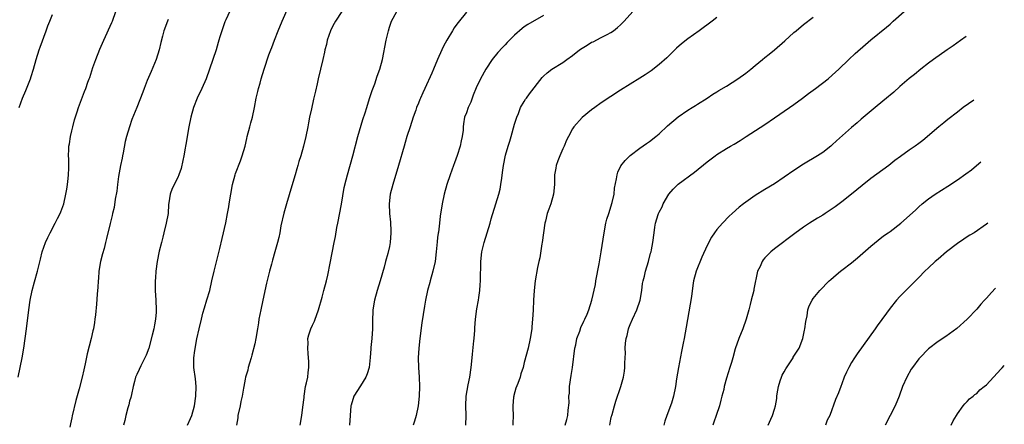
# Model space of a CAD drawing. Units: inches. Extents: x 2514000 to 2516022, y 1518000 to 1521000.
# Drawn here: x 2515682 to 2515887, y 1519805 to 1519889 of the extents above; entities that cross this region are included whole.
import ezdxf

# ---------------------------------------------------------------- set-up
doc = ezdxf.new("R2010")
doc.units = ezdxf.units.IN
doc.header["$MEASUREMENT"] = 0
doc.layers.add('LD25141518_10ft', color=141, linetype='Continuous')

msp = doc.modelspace()

# ---------------------------------------------------------------- linework, layer by layer
at = {"layer": 'LD25141518_10ft'}
for points, elevation in [([(2515717.04, 1519805), (2515717.65, 1519806.35), (2515717.9, 1519807), (2515718.47, 1519809), (2515718.78, 1519811), (2515718.82, 1519813), (2515718.66, 1519814.66), (2515718.37, 1519817), (2515718.35, 1519818.35), (2515718.36, 1519819), (2515718.53, 1519820.53), (2515718.96, 1519822.96), (2515719.42, 1519825), (2515719.92, 1519827), (2515720.25, 1519828.25), (2515720.58, 1519829.42), (2515721.08, 1519831.08), (2515721.64, 1519833), (2515722.11, 1519835), (2515722.56, 1519837), (2515723.74, 1519841.74), (2515724.2, 1519843.8), (2515724.97, 1519847.03), (2515725.36, 1519849), (2515725.6, 1519850.4), (2515725.72, 1519851), (2515726.05, 1519853), (2515726.39, 1519855), (2515726.9, 1519857), (2515727, 1519857.32), (2515728.03, 1519859.97), (2515728.41, 1519861), (2515728.99, 1519863.01), (2515729.39, 1519864.61), (2515729.45, 1519865), (2515730.01, 1519867), (2515730.19, 1519867.81), (2515730.55, 1519869), (2515730.96, 1519871), (2515731.31, 1519873), (2515731.62, 1519874.38), (2515731.77, 1519875), (2515732.1, 1519876.1), (2515732.35, 1519877), (2515732.97, 1519879), (2515733.95, 1519881.95), (2515734.33, 1519883), (2515734.53, 1519883.47), (2515735.08, 1519885), (2515735.85, 1519887), (2515736.7, 1519889), (2515738.03, 1519891.97)], 7470), ([(2515681.86, 1519815), (2515682.28, 1519817), (2515682.68, 1519819), (2515683.02, 1519821), (2515683.32, 1519823), (2515683.58, 1519825), (2515684.06, 1519829), (2515684.35, 1519831), (2515684.76, 1519833), (2515685.22, 1519834.78), (2515685.84, 1519837), (2515686.11, 1519838.11), (2515686.5, 1519839.5), (2515686.84, 1519841), (2515687.52, 1519843), (2515688.01, 1519843.99), (2515688.47, 1519845), (2515689.56, 1519847), (2515690.02, 1519847.99), (2515690.57, 1519849), (2515690.68, 1519849.32), (2515691.32, 1519851), (2515691.78, 1519853), (2515691.94, 1519854.06), (2515692.1, 1519855), (2515692.25, 1519856.25), (2515692.32, 1519857), (2515692.39, 1519858.39), (2515692.36, 1519860.36), (2515692.32, 1519861), (2515692.36, 1519862.36), (2515692.39, 1519863), (2515692.49, 1519863.51), (2515692.72, 1519865), (2515693, 1519866.18), (2515693.18, 1519867), (2515693.54, 1519868.46), (2515694.13, 1519870.13), (2515694.4, 1519871), (2515695.62, 1519874.38), (2515695.88, 1519875), (2515696.3, 1519876.3), (2515696.58, 1519877), (2515696.72, 1519877.28), (2515697.38, 1519879.38), (2515697.99, 1519881), (2515698.85, 1519883.15), (2515699.64, 1519885), (2515701.31, 1519888.69), (2515701.43, 1519889), (2515702.12, 1519891)], 7440), ([(2515682.04, 1519871), (2515682.76, 1519873), (2515683.45, 1519874.55), (2515684.41, 1519877), (2515684.54, 1519877.46), (2515685.03, 1519879.03), (2515685.57, 1519881), (2515686.21, 1519883), (2515686.43, 1519883.57), (2515687.64, 1519887), (2515688.02, 1519887.98), (2515688.42, 1519889), (2515689, 1519890.38)], 7430), ([(2515726.19, 1519891.81), (2515725, 1519889.27), (2515724.81, 1519888.81), (2515724.15, 1519887), (2515723.74, 1519885.74), (2515723.53, 1519885), (2515723.43, 1519884.57), (2515722.99, 1519883.01), (2515722.31, 1519881), (2515720.88, 1519877), (2515720.01, 1519875), (2515719.03, 1519873), (2515718.27, 1519871), (2515717.75, 1519869), (2515717.34, 1519867), (2515716.65, 1519863.35), (2515716.62, 1519863), (2515716.56, 1519862.56), (2515716.28, 1519861), (2515716.04, 1519860.04), (2515715.68, 1519858.32), (2515715.21, 1519857), (2515715, 1519856.49), (2515713.84, 1519854.16), (2515713.44, 1519853), (2515713.18, 1519851.18), (2515713.11, 1519850.89), (2515712.98, 1519849), (2515712.63, 1519847), (2515712.12, 1519845), (2515711.93, 1519844.07), (2515711.61, 1519843), (2515711.15, 1519841.15), (2515710.73, 1519839), (2515710.47, 1519837), (2515710.36, 1519835.64), (2515710.33, 1519835), (2515710.3, 1519833.7), (2515710.3, 1519833), (2515710.42, 1519831), (2515710.52, 1519829), (2515710.5, 1519828.5), (2515710.38, 1519827), (2515710.15, 1519825.85), (2515710.01, 1519825), (2515709.71, 1519823.71), (2515709, 1519821), (2515708.43, 1519819.57), (2515707.35, 1519817.35), (2515707, 1519816.54), (2515706.47, 1519815.53), (2515706.25, 1519815), (2515706.05, 1519814.05), (2515705.74, 1519813), (2515705.38, 1519811.38), (2515705.23, 1519810.77), (2515705, 1519809.99), (2515704.81, 1519809.19), (2515704.61, 1519808.61), (2515704.21, 1519807), (2515704.03, 1519805.97), (2515703.74, 1519805)], 7460), ([(2515749.09, 1519891), (2515747.78, 1519889), (2515747.49, 1519888.51), (2515746.81, 1519887.19), (2515746.74, 1519887), (2515746.07, 1519885), (2515745.88, 1519884.12), (2515745.58, 1519883), (2515745.5, 1519882.5), (2515745.13, 1519881), (2515744.21, 1519877), (2515743.96, 1519875.96), (2515743.6, 1519874.4), (2515743.22, 1519872.78), (2515742.76, 1519870.76), (2515742.39, 1519869), (2515742.18, 1519867.82), (2515742, 1519867), (2515741.6, 1519865), (2515741.13, 1519863), (2515740.56, 1519861), (2515740.18, 1519859.82), (2515739.98, 1519859), (2515739.75, 1519858.25), (2515739.41, 1519857), (2515738.74, 1519854.74), (2515737.59, 1519851), (2515737.04, 1519849.04), (2515736.45, 1519846.45), (2515736.2, 1519845), (2515736, 1519844), (2515735.75, 1519843), (2515735.2, 1519841), (2515734.68, 1519839.32), (2515734.47, 1519838.47), (2515734.04, 1519837), (2515733.46, 1519834.54), (2515732.71, 1519831), (2515732.26, 1519829), (2515731.88, 1519827), (2515731.75, 1519826.25), (2515731.58, 1519825), (2515731.24, 1519823), (2515731, 1519821.89), (2515730.42, 1519819.58), (2515730.25, 1519819), (2515729.89, 1519817.89), (2515729.66, 1519817), (2515729.55, 1519816.45), (2515729.09, 1519815), (2515729, 1519814.58), (2515728.72, 1519813), (2515728.68, 1519812.68), (2515728.39, 1519811), (2515728.12, 1519809.88), (2515727.96, 1519809), (2515727.49, 1519807), (2515727.46, 1519806.54), (2515727.2, 1519805)], 7480), ([(2515740.42, 1519805), (2515740.78, 1519807), (2515741, 1519808.72), (2515741.24, 1519810.76), (2515741.25, 1519811), (2515741.57, 1519813), (2515741.76, 1519813.76), (2515742, 1519815), (2515742.09, 1519815.91), (2515742.27, 1519817), (2515742.24, 1519818.24), (2515742.19, 1519819), (2515742.08, 1519819.92), (2515742, 1519821), (2515742.07, 1519822.07), (2515742.05, 1519823), (2515742.24, 1519823.76), (2515742.64, 1519825), (2515743, 1519825.81), (2515743.39, 1519826.61), (2515743.53, 1519827), (2515743.8, 1519827.8), (2515744.26, 1519829), (2515745, 1519831.57), (2515745.39, 1519833), (2515745.9, 1519835), (2515746.17, 1519836.17), (2515746.68, 1519838.68), (2515747.49, 1519843), (2515747.76, 1519844.24), (2515748.09, 1519846.09), (2515748.29, 1519847), (2515749, 1519850.91), (2515749.61, 1519854.39), (2515750.02, 1519856.02), (2515750.25, 1519857), (2515751.41, 1519861), (2515752.43, 1519865), (2515753.47, 1519868.53), (2515753.94, 1519869.94), (2515754.26, 1519871), (2515754.87, 1519872.87), (2515755.4, 1519874.6), (2515755.92, 1519875.92), (2515756.47, 1519877.53), (2515757.01, 1519879), (2515757.54, 1519881), (2515758.31, 1519885), (2515758.7, 1519886.7), (2515758.78, 1519887), (2515759, 1519887.7), (2515759.44, 1519889), (2515760.51, 1519891)], 7490), ([(2515775, 1519890.84), (2515773.27, 1519888.73), (2515773, 1519888.35), (2515772.42, 1519887.58), (2515772.08, 1519887), (2515770.88, 1519885), (2515770.23, 1519883.77), (2515769.87, 1519883), (2515769, 1519881), (2515768.15, 1519879), (2515767.82, 1519878.18), (2515766.36, 1519875), (2515765.91, 1519874.09), (2515765.43, 1519873), (2515765.28, 1519872.72), (2515765, 1519871.92), (2515764.64, 1519871), (2515764.47, 1519870.47), (2515763.93, 1519869), (2515763.27, 1519867), (2515762.63, 1519865), (2515762.27, 1519863.73), (2515762.04, 1519863), (2515760.89, 1519859), (2515759.66, 1519855), (2515759.15, 1519853), (2515758.91, 1519851), (2515758.99, 1519849), (2515759.18, 1519847.18), (2515759.3, 1519845.29), (2515759.3, 1519845), (2515759.17, 1519843), (2515759, 1519842.11), (2515758.65, 1519840.65), (2515758.17, 1519839), (2515757.87, 1519837.87), (2515757.06, 1519835), (2515756.43, 1519833), (2515755.88, 1519831), (2515755.57, 1519829), (2515755.48, 1519826.52), (2515755.46, 1519825), (2515755.34, 1519823), (2515755.15, 1519821.15), (2515755.14, 1519820.86), (2515754.97, 1519819.03), (2515754.74, 1519817), (2515754.34, 1519815.66), (2515754.11, 1519815), (2515753, 1519813.14), (2515751.57, 1519811), (2515751, 1519809.16), (2515750.96, 1519809), (2515750.85, 1519807), (2515750.67, 1519805)], 7500), ([(2515791, 1519890.15), (2515787.72, 1519888.28), (2515787, 1519887.81), (2515786.54, 1519887.46), (2515785, 1519886.08), (2515783.46, 1519884.54), (2515783, 1519884.04), (2515782.47, 1519883.53), (2515781.52, 1519882.48), (2515780.36, 1519881), (2515779.03, 1519878.97), (2515777.9, 1519877), (2515777, 1519875.13), (2515776.4, 1519873.6), (2515776.14, 1519873), (2515775.87, 1519872.13), (2515775.34, 1519871), (2515775, 1519869.95), (2515774.61, 1519869), (2515774.38, 1519867.62), (2515774.32, 1519867), (2515774.29, 1519866.29), (2515774.12, 1519865), (2515773.87, 1519864.13), (2515773.66, 1519863), (2515773.05, 1519861.05), (2515772.48, 1519859.52), (2515772.32, 1519859), (2515771.6, 1519857), (2515770.92, 1519855), (2515770.34, 1519853), (2515769.93, 1519851), (2515769.56, 1519848.44), (2515769.4, 1519847), (2515769.15, 1519845.15), (2515769.1, 1519844.9), (2515769, 1519844.01), (2515768.87, 1519843.13), (2515768.68, 1519841), (2515768.46, 1519839), (2515768.03, 1519837), (2515767.44, 1519835), (2515767.35, 1519834.65), (2515766.87, 1519833), (2515766.47, 1519831), (2515766.27, 1519829.73), (2515766.02, 1519828.02), (2515765.72, 1519826.28), (2515765.28, 1519823), (2515765.06, 1519821), (2515764.95, 1519819), (2515765, 1519817), (2515765.13, 1519815), (2515765.2, 1519813), (2515765.16, 1519811), (2515764.97, 1519809), (2515764.53, 1519807), (2515764.17, 1519805.83), (2515763.94, 1519805)], 7510), ([(2515774.85, 1519805), (2515774.94, 1519807), (2515774.84, 1519809), (2515774.93, 1519811), (2515775.36, 1519813.36), (2515775.7, 1519815), (2515775.99, 1519817), (2515776.18, 1519819), (2515776.23, 1519819.77), (2515776.54, 1519822.54), (2515776.56, 1519823), (2515776.72, 1519824.72), (2515776.73, 1519825.26), (2515776.88, 1519827), (2515777.16, 1519829.16), (2515777.47, 1519831), (2515777.54, 1519831.54), (2515777.75, 1519833), (2515777.85, 1519834.15), (2515777.9, 1519835), (2515777.99, 1519839), (2515778.21, 1519841), (2515778.67, 1519843), (2515779.88, 1519847), (2515780.12, 1519847.88), (2515781.12, 1519851), (2515781.72, 1519853), (2515781.97, 1519854.03), (2515782.16, 1519855), (2515782.32, 1519856.32), (2515782.51, 1519857.49), (2515782.69, 1519859), (2515783.12, 1519861.12), (2515783.66, 1519863), (2515783.99, 1519864.01), (2515784.26, 1519865), (2515785, 1519867.54), (2515785.47, 1519869), (2515785.8, 1519869.8), (2515786.25, 1519871), (2515787, 1519872.29), (2515787.27, 1519872.73), (2515787.44, 1519873), (2515788.11, 1519873.89), (2515790.72, 1519877.28), (2515791, 1519877.57), (2515791.74, 1519878.26), (2515792.75, 1519879), (2515795, 1519880.37), (2515795.82, 1519881), (2515797, 1519881.84), (2515798.5, 1519883), (2515799, 1519883.36), (2515800.04, 1519883.96), (2515801, 1519884.58), (2515801.3, 1519884.7), (2515803, 1519885.55), (2515804.22, 1519886.22), (2515805, 1519886.62), (2515805.53, 1519887), (2515806.35, 1519887.65), (2515807, 1519888.23), (2515807.76, 1519889), (2515809.56, 1519891)], 7520), ([(2515804.75, 1519805), (2515805, 1519806.22), (2515805.15, 1519806.85), (2515805.17, 1519807), (2515805.23, 1519807.23), (2515805.77, 1519809), (2515806.03, 1519809.97), (2515807.04, 1519813), (2515807.59, 1519815), (2515807.79, 1519816.21), (2515807.88, 1519817), (2515807.86, 1519817.86), (2515807.94, 1519819), (2515808.03, 1519819.97), (2515807.98, 1519821), (2515808.06, 1519822.06), (2515808.2, 1519823), (2515808.36, 1519823.64), (2515808.67, 1519825), (2515808.75, 1519825.25), (2515809, 1519825.92), (2515809.48, 1519827), (2515810.41, 1519829), (2515811.05, 1519831), (2515811.4, 1519833), (2515811.58, 1519834.42), (2515811.71, 1519835), (2515811.96, 1519835.96), (2515812.2, 1519837), (2515812.8, 1519839), (2515813.24, 1519840.76), (2515813.33, 1519841), (2515813.43, 1519841.43), (2515813.72, 1519843), (2515813.98, 1519845), (2515814.14, 1519846.14), (2515814.29, 1519847), (2515814.82, 1519848.82), (2515814.88, 1519849), (2515815, 1519849.25), (2515815.62, 1519850.38), (2515815.87, 1519851), (2515817.06, 1519853), (2515817.96, 1519854.04), (2515818.88, 1519855), (2515819, 1519855.11), (2515822.4, 1519857.6), (2515825, 1519859.71), (2515826.65, 1519861), (2515827, 1519861.24), (2515829, 1519862.5), (2515829.83, 1519863), (2515830.58, 1519863.42), (2515831.83, 1519864.17), (2515833.07, 1519865), (2515837, 1519867.52), (2515839, 1519868.86), (2515842.09, 1519871), (2515843, 1519871.66), (2515844.82, 1519873), (2515846.05, 1519873.95), (2515847.5, 1519875), (2515850.13, 1519877), (2515851, 1519877.76), (2515851.64, 1519878.36), (2515852.37, 1519879), (2515854.45, 1519881), (2515855.77, 1519882.23), (2515857.88, 1519884.12), (2515859, 1519885.09), (2515862.26, 1519887.74), (2515863, 1519888.38), (2515863.66, 1519889), (2515865.91, 1519891)], 7550), ([(2515713, 1519889.3), (2515712.88, 1519889), (2515712.14, 1519887), (2515711.86, 1519885.86), (2515711.48, 1519884.52), (2515711.14, 1519883), (2515710.49, 1519881), (2515709.46, 1519878.54), (2515708.65, 1519876.65), (2515708.01, 1519875), (2515707.77, 1519874.23), (2515706.48, 1519871), (2515706.17, 1519870.17), (2515705.49, 1519868.51), (2515704.99, 1519867.01), (2515704.35, 1519865), (2515704.06, 1519863.94), (2515703.64, 1519861.64), (2515703.53, 1519861), (2515703.48, 1519860.52), (2515703.14, 1519859), (2515702.72, 1519856.72), (2515702.49, 1519855), (2515702.35, 1519853.65), (2515702, 1519852), (2515701.78, 1519850.22), (2515701.46, 1519849), (2515701.39, 1519848.61), (2515700.94, 1519846.94), (2515700.18, 1519843.82), (2515700.01, 1519843), (2515699.7, 1519841.7), (2515699.39, 1519840.61), (2515698.95, 1519839), (2515698.59, 1519837), (2515698.51, 1519835.49), (2515698.45, 1519835), (2515698.41, 1519833.59), (2515698.33, 1519833), (2515698.25, 1519832.25), (2515698.12, 1519830.12), (2515697.93, 1519827.93), (2515697.81, 1519827), (2515697.68, 1519826.32), (2515697.47, 1519825), (2515697.37, 1519824.63), (2515697.01, 1519823), (2515696.17, 1519819.83), (2515695.75, 1519817.75), (2515695.47, 1519816.53), (2515695.16, 1519815), (2515694.54, 1519812.54), (2515693.86, 1519810.14), (2515693.08, 1519806.92), (2515693, 1519806.5), (2515692.7, 1519805.3), (2515692.56, 1519804.56)], 7450), ([(2515827, 1519889.74), (2515826.07, 1519889), (2515823.34, 1519887), (2515821, 1519885.34), (2515819.7, 1519884.3), (2515818.65, 1519883.35), (2515816.61, 1519881.39), (2515815, 1519879.95), (2515813.33, 1519878.67), (2515812.15, 1519877.85), (2515811, 1519877.1), (2515809, 1519875.86), (2515807, 1519874.65), (2515805, 1519873.35), (2515803, 1519871.97), (2515801.64, 1519871), (2515801, 1519870.53), (2515799.04, 1519868.96), (2515797.3, 1519867), (2515797, 1519866.57), (2515796.16, 1519865), (2515795.78, 1519864.22), (2515795.26, 1519863), (2515795, 1519862.44), (2515794.38, 1519861), (2515793.95, 1519859.95), (2515793.61, 1519859), (2515793.57, 1519858.43), (2515793.26, 1519857), (2515793.29, 1519855.29), (2515793.31, 1519855), (2515793.1, 1519853), (2515792.5, 1519851), (2515792.12, 1519849.88), (2515791.78, 1519849), (2515791.41, 1519847.41), (2515791.3, 1519847), (2515790.74, 1519843), (2515790.67, 1519842.67), (2515790.21, 1519839.79), (2515790.01, 1519839), (2515789.74, 1519837.74), (2515789.27, 1519835), (2515789.05, 1519833), (2515788.95, 1519831), (2515788.88, 1519828.88), (2515788.74, 1519827), (2515788.56, 1519825.44), (2515788.54, 1519825), (2515788.25, 1519823), (2515787.8, 1519821), (2515787, 1519818.03), (2515786.74, 1519817), (2515786.31, 1519815.69), (2515786.13, 1519815), (2515785.66, 1519813.66), (2515785.28, 1519812.72), (2515784.83, 1519811.17), (2515784.8, 1519811), (2515784.79, 1519810.79), (2515784.6, 1519809), (2515784.59, 1519808.6), (2515784.66, 1519807), (2515784.65, 1519805.35), (2515784.6, 1519805)], 7530), ([(2515795.53, 1519805), (2515795.82, 1519806.18), (2515796.05, 1519807), (2515796.11, 1519808.11), (2515796.35, 1519809.65), (2515796.29, 1519811), (2515796.38, 1519811.62), (2515796.4, 1519813), (2515796.71, 1519815.29), (2515797.01, 1519816.99), (2515797.52, 1519821), (2515797.69, 1519821.69), (2515797.95, 1519823), (2515798.51, 1519824.51), (2515798.73, 1519825.27), (2515799.38, 1519826.62), (2515799.6, 1519827), (2515800.07, 1519828.07), (2515800.44, 1519829), (2515801.04, 1519830.96), (2515801.79, 1519834.21), (2515801.88, 1519835), (2515802.56, 1519838.56), (2515802.67, 1519839.33), (2515802.97, 1519841), (2515803.58, 1519845), (2515803.97, 1519847), (2515804.17, 1519847.83), (2515804.54, 1519849), (2515805.27, 1519851.27), (2515805.66, 1519853), (2515805.77, 1519854.23), (2515806.17, 1519856.17), (2515806.27, 1519857), (2515806.44, 1519857.56), (2515807.09, 1519858.91), (2515807.97, 1519860.03), (2515809, 1519861.07), (2515811, 1519862.59), (2515812.42, 1519863.58), (2515813, 1519863.95), (2515814.31, 1519865), (2515815, 1519865.53), (2515816.79, 1519867.21), (2515819, 1519869.1), (2515821, 1519870.5), (2515821.86, 1519871), (2515822.56, 1519871.44), (2515823, 1519871.75), (2515824.97, 1519873), (2515826.2, 1519873.8), (2515827, 1519874.29), (2515827.43, 1519874.57), (2515829, 1519875.5), (2515831.4, 1519877), (2515833, 1519878.16), (2515834.09, 1519879), (2515835, 1519879.73), (2515836.49, 1519881), (2515837, 1519881.4), (2515837.85, 1519882.15), (2515839, 1519883.03), (2515841.14, 1519884.86), (2515843, 1519886.59), (2515843.48, 1519887), (2515845, 1519888.26), (2515847, 1519889.8)], 7540), ([(2515878.84, 1519885.81), (2515877.62, 1519884.97), (2515876.12, 1519883.88), (2515874.83, 1519883), (2515872.02, 1519881), (2515871, 1519880.25), (2515869.39, 1519879), (2515868.08, 1519877.92), (2515867, 1519877.06), (2515865, 1519875.37), (2515863.75, 1519874.25), (2515863, 1519873.63), (2515862.68, 1519873.32), (2515859.93, 1519871), (2515857, 1519868.58), (2515856.13, 1519867.87), (2515855, 1519866.9), (2515851.88, 1519864.12), (2515851, 1519863.28), (2515850.66, 1519863), (2515849, 1519861.71), (2515847.93, 1519861), (2515845, 1519859.22), (2515843, 1519857.95), (2515839, 1519855.17), (2515837, 1519853.96), (2515835, 1519852.77), (2515833, 1519851.37), (2515832.52, 1519851), (2515831.68, 1519850.32), (2515830.2, 1519849), (2515829.58, 1519848.42), (2515828.19, 1519847), (2515827, 1519845.65), (2515826.54, 1519845), (2515825.92, 1519844.08), (2515825, 1519842.37), (2515823.9, 1519839.9), (2515822.72, 1519837), (2515822.16, 1519835), (2515822, 1519834), (2515821.72, 1519831.72), (2515820.65, 1519825.35), (2515820.2, 1519823), (2515820.04, 1519822.04), (2515819.66, 1519820.34), (2515819.03, 1519817), (2515818.65, 1519814.65), (2515818.42, 1519813), (2515818, 1519811), (2515817.57, 1519809.57), (2515816.64, 1519807), (2515816.19, 1519805.81), (2515816, 1519805)], 7560), ([(2515880.37, 1519872.55), (2515878.2, 1519871), (2515877, 1519870.09), (2515875, 1519868.51), (2515874.19, 1519867.81), (2515873.15, 1519867), (2515869.82, 1519864.18), (2515869, 1519863.55), (2515868.24, 1519863), (2515867, 1519862.14), (2515865.17, 1519860.83), (2515864.02, 1519859.98), (2515862.77, 1519859), (2515859, 1519856.24), (2515857.18, 1519854.82), (2515854.98, 1519853), (2515853, 1519851.41), (2515851.62, 1519850.38), (2515851, 1519849.95), (2515849.49, 1519849), (2515849, 1519848.67), (2515847.95, 1519848.05), (2515846.28, 1519847), (2515845, 1519846.13), (2515843.19, 1519844.81), (2515839, 1519841.67), (2515838.21, 1519841), (2515837, 1519839.77), (2515836.65, 1519839.35), (2515836.42, 1519839), (2515836, 1519838), (2515835.49, 1519837), (2515834.72, 1519833.28), (2515834.68, 1519833), (2515834.16, 1519831), (2515833.95, 1519830.05), (2515833.65, 1519829), (2515833.13, 1519827), (2515832.4, 1519825), (2515831.59, 1519823), (2515830.85, 1519820.85), (2515830.35, 1519819), (2515830.03, 1519818.03), (2515829.74, 1519817), (2515829, 1519814.75), (2515828.54, 1519813), (2515828.44, 1519812.44), (2515828.08, 1519811), (2515827.81, 1519810.19), (2515827.53, 1519809), (2515826.85, 1519807), (2515826.4, 1519805.6), (2515826.17, 1519805)], 7570), ([(2515837.69, 1519805), (2515838.24, 1519806.24), (2515838.55, 1519807), (2515839, 1519808.34), (2515839.19, 1519809), (2515839.46, 1519810.54), (2515839.48, 1519811), (2515839.54, 1519811.54), (2515839.8, 1519813), (2515840.19, 1519814.19), (2515840.44, 1519815), (2515840.59, 1519815.41), (2515841, 1519816.11), (2515841.31, 1519816.69), (2515842.61, 1519818.61), (2515842.85, 1519819), (2515842.9, 1519819.1), (2515844.11, 1519821), (2515844.89, 1519823), (2515845.25, 1519824.75), (2515845.32, 1519825), (2515845.47, 1519826.53), (2515845.75, 1519827.75), (2515845.91, 1519829), (2515846.18, 1519829.82), (2515846.78, 1519831), (2515847, 1519831.33), (2515848.44, 1519833), (2515850.36, 1519835), (2515850.7, 1519835.3), (2515851.77, 1519836.23), (2515852.71, 1519837), (2515853, 1519837.2), (2515855, 1519838.71), (2515856.25, 1519839.75), (2515859, 1519842.2), (2515860.54, 1519843.46), (2515861.66, 1519844.34), (2515862.63, 1519845), (2515863, 1519845.28), (2515865.23, 1519847), (2515868.28, 1519849.72), (2515869, 1519850.4), (2515869.68, 1519851), (2515871, 1519852.03), (2515872.34, 1519853), (2515875, 1519854.66), (2515877, 1519855.97), (2515878.77, 1519857.23), (2515879.9, 1519858.1), (2515880.98, 1519859), (2515881.84, 1519859.76)], 7580), ([(2515883.31, 1519847.01), (2515883, 1519846.78), (2515880.45, 1519845), (2515879.54, 1519844.46), (2515879, 1519844.14), (2515878.31, 1519843.69), (2515877, 1519842.76), (2515874.72, 1519841), (2515873, 1519839.52), (2515872.34, 1519839), (2515871, 1519837.69), (2515870.23, 1519837), (2515869, 1519835.71), (2515866.25, 1519833), (2515865, 1519831.73), (2515864.37, 1519831), (2515863, 1519829.29), (2515862.28, 1519828.28), (2515860.35, 1519825.65), (2515859.91, 1519825), (2515856.17, 1519819.83), (2515855.61, 1519819), (2515855, 1519818.02), (2515854.4, 1519817), (2515853.98, 1519816.02), (2515853.49, 1519815), (2515853, 1519813.61), (2515852.75, 1519813), (2515852.28, 1519811.72), (2515851.65, 1519810.35), (2515850.46, 1519807), (2515849.94, 1519806.06), (2515849.6, 1519805)], 7590), ([(2515884.88, 1519833.45), (2515884.08, 1519832.6), (2515883, 1519831.41), (2515882.65, 1519831), (2515881.85, 1519830.15), (2515881, 1519829.11), (2515879, 1519827), (2515876.89, 1519825.11), (2515874.58, 1519823.42), (2515873, 1519822.39), (2515871, 1519820.83), (2515869.18, 1519819), (2515869, 1519818.79), (2515867.65, 1519817), (2515867.39, 1519816.61), (2515866.48, 1519815), (2515865.61, 1519813), (2515864.88, 1519811), (2515864.03, 1519809), (2515863, 1519806.99), (2515862.01, 1519805)], 7600), ([(2515875.68, 1519805), (2515876.1, 1519805.9), (2515876.81, 1519807), (2515877, 1519807.33), (2515878.22, 1519809), (2515878.54, 1519809.46), (2515879, 1519809.88), (2515879.52, 1519810.48), (2515880.24, 1519811), (2515880.64, 1519811.36), (2515881, 1519811.61), (2515881.68, 1519812.32), (2515882.57, 1519813), (2515883, 1519813.39), (2515886.01, 1519816.65), (2515886.27, 1519816.89), (2515886.73, 1519817.37)], 7610)]:
    msp.add_lwpolyline(points, dxfattribs=dict(at, elevation=elevation))

doc.saveas('drawing.dxf')
